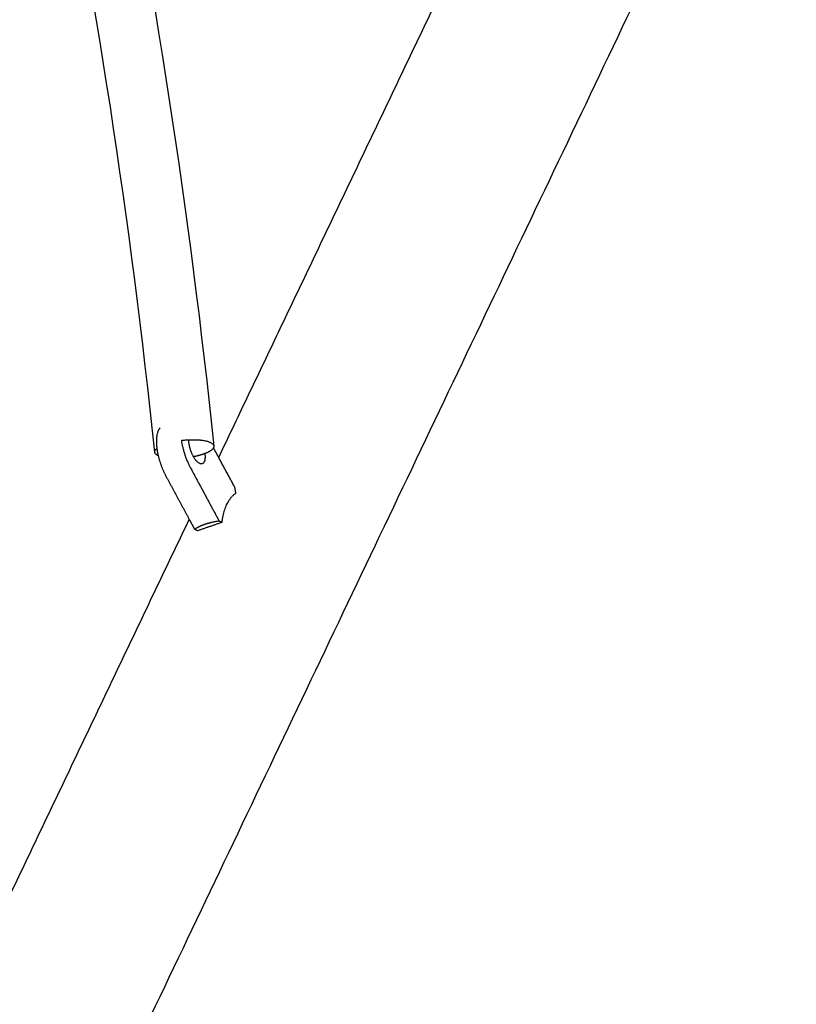
# Model space of a CAD drawing. Units: millimetres. Extents: x -4900 to 4900, y -4900 to 4900.
# Drawn here: x 2724 to 2986, y 449 to 781 of the extents above; entities that cross this region are included whole.
import ezdxf

# ---------------------------------------------------------------- set-up
doc = ezdxf.new("R2010")
doc.units = ezdxf.units.MM
doc.layers.add('DX-814', color=7, linetype='Continuous', lineweight=30, true_color=0x000000)

msp = doc.modelspace()

# ---------------------------------------------------------------- linework, layer by layer
at = {"layer": 'DX-814'}
for points, knots in [([(2732.2, 968.75), (2740.06, 936.5), (2747.26, 904.21), (2753.8, 871.92), (2769.69, 793.43), (2781.7, 714.93), (2789.85, 636.98)], [16.786655, 16.786655, 16.786655, 16.786655, 20.780903, 20.780903, 20.780903, 30.493769, 30.493769, 30.493769, 30.493769]), ([(2769.97, 634.9), (2761.89, 712.21), (2749.98, 790.08), (2734.21, 867.95), (2727.68, 900.17), (2720.5, 932.38), (2712.65, 964.55)], [0, 0, 0, 0, 9.640258, 9.640258, 9.640258, 13.626313, 13.626313, 13.626313, 13.626313])]:
    msp.add_open_spline(points, degree=3, knots=knots, dxfattribs=at)
for points in [[(2986.15, 900.97), (2788.62, 487.02), (2591.09, 73.06)], [(2791.49, 633.12), (2829.37, 712.49), (2867.25, 791.87)], [(2791.49, 633.12), (2790.61, 634.76), (2789.73, 636.39)], [(2796.96, 622.98), (2794.23, 628.05), (2791.49, 633.12)], [(2781.94, 629.71), (2786.77, 620.74), (2791.61, 611.77)], [(2773.69, 626.85), (2777.62, 619.56), (2781.55, 612.27)], [(2797.28, 621.08), (2797.12, 622.03), (2796.96, 622.98)], [(2705.8, 453.52), (2743.67, 532.9), (2781.55, 612.28)], [(2781.55, 612.27), (2782.45, 610.59), (2783.36, 608.91)], [(2792.59, 611.26), (2788.47, 609.83), (2784.34, 608.4)], [(2791.61, 611.77), (2792.1, 611.51), (2792.59, 611.26)], [(2784.34, 608.4), (2783.85, 608.65), (2783.36, 608.91)]]:
    msp.add_open_spline(points, degree=2, dxfattribs=at)
for points, weights, knots in [([(2771.78, 643.13), (2770.02, 641.47), (2770.61, 636.48), (2770.76, 635.13), (2771.1, 633.7)], [1, 0.902800840249, 1, 0.971773367207, 0.959940760883], [0.6319346, 0.6319346, 0.6319346, 1.0440509, 1.0440509, 1.1637294, 1.1637294, 1.1637294]), ([(2783.01, 633.35), (2782.95, 633.46), (2782.89, 633.57), (2781.38, 636.38), (2781.39, 639.09)], [0.980652718059, 0.989983832817, 1, 0.796060630011, 0.876124193241], [-0.3517071, -0.3517071, -0.3517071, -0.3400774, -0.3400774, -0.103284, -0.103284, -0.103284]), ([(2786.82, 634.42), (2787.05, 632.61), (2786.59, 631.65), (2785.4, 629.15), (2783.01, 633.35)], [0.855014940894, 0.868183465304, 1, 0.71712294837, 0.980652718059], [-0.8332066, -0.8332066, -0.8332066, -0.6801548, -0.6801548, -0.3517071, -0.3517071, -0.3517071]), ([(2786.82, 634.42), (2785.74, 634), (2784.4, 633.66), (2783.73, 633.49), (2783.02, 633.35)], [0.938373587848, 0.957812419221, 1, 0.978509107852, 0.962921547216], [-0.5665199, -0.5665199, -0.5665199, -0.4462142, -0.4462142, -0.3849289, -0.3849289, -0.3849289]), ([(2783.36, 608.91), (2784.72, 609.92), (2786.86, 610.66), (2789, 611.4), (2791.61, 611.77)], [0.888807693073, 0.925406525982, 1, 0.925406525982, 0.888807693073], [-0.4024339, -0.4024339, -0.4024339, -0.201217, -0.201217, 0, 0, 0])]:
    msp.add_rational_spline(points, weights, degree=2, knots=knots, dxfattribs=at)
for points, weights in [([(2778.91, 638.87), (2779.58, 634.08), (2781.94, 629.71)], [0.953500729889, 0.890670324992, 1]), ([(2778.92, 638.87), (2782.9, 639.37), (2786.05, 638.91)], [0.930883175742, 0.895051181979, 1]), ([(2786.05, 638.91), (2789.7, 638.38), (2789.85, 636.98)], [1, 0.906095693827, 1]), ([(2789.85, 636.98), (2789.88, 636.69), (2789.73, 636.39)], [1, 0.97291985721, 0.955212964046]), ([(2769.97, 634.9), (2769.9, 635.52), (2770.64, 636.17)], [1, 0.94366719348, 0.927895619046]), ([(2771.1, 633.7), (2770.04, 634.21), (2769.97, 634.9)], [0.953103845686, 0.951426001496, 1]), ([(2771.1, 633.7), (2771.97, 630.04), (2773.69, 626.85)], [0.959940760883, 0.931027473042, 1]), ([(2789.73, 636.39), (2789.2, 635.35), (2786.82, 634.42)], [0.955212964046, 0.89819150669, 0.938373587848]), ([(2792.59, 611.26), (2793.58, 618.68), (2797.28, 621.08)], [1, 0.959249599414, 1])]:
    msp.add_rational_spline(points, weights, degree=2, dxfattribs=at)

doc.saveas('drawing.dxf')
